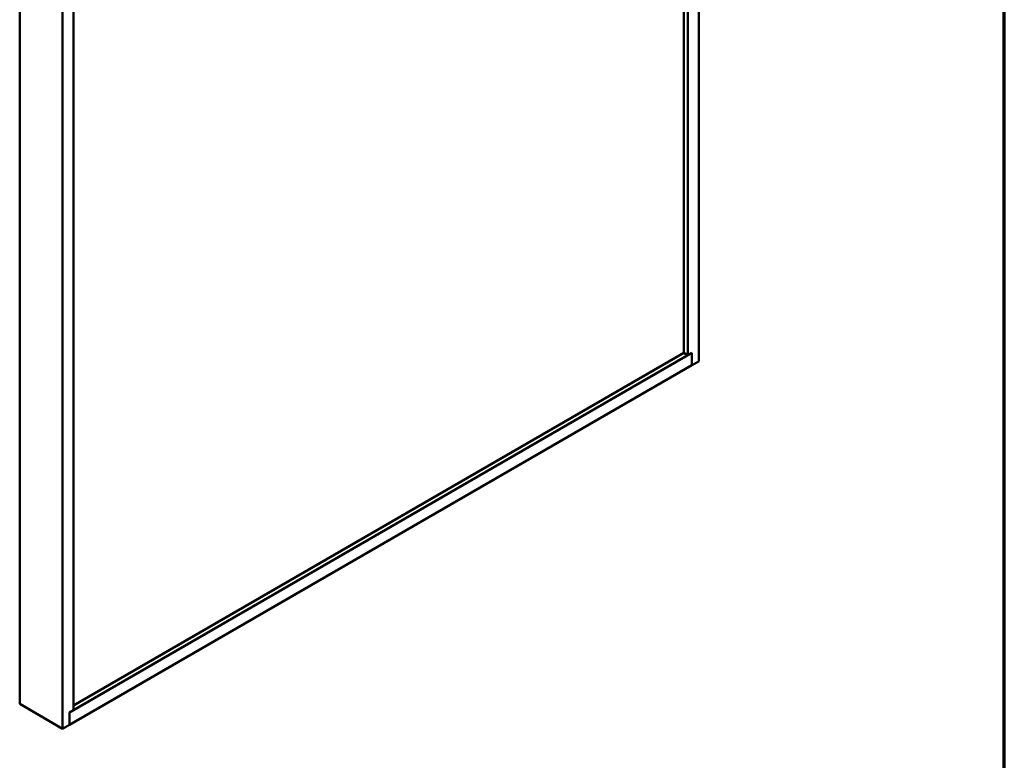
# Model space of a CAD drawing. Units: inches. Extents: x 0.6 to 33.4, y 0.6 to 21.4.
# Drawn here: x 26.9 to 33.4, y 7.8 to 12.7 of the extents above; entities that cross this region are included whole.
import ezdxf

# ---------------------------------------------------------------- set-up
doc = ezdxf.new("R2010")
doc.units = ezdxf.units.IN
doc.header["$LTSCALE"] = 2
doc.header["$MEASUREMENT"] = 0
doc.layers.add('Border (ANSI)', color=7, linetype='Continuous', lineweight=70)
doc.layers.add('Visible (ANSI)', color=7, linetype='Continuous', lineweight=50)

# ---------------------------------------------------------------- blocks, each defined once
blk = doc.blocks.new('Borders ATAS A Border')
at = {"layer": 'Border (ANSI)'}
blk.add_line((16.7, 0.3), (16.7, 10.7), dxfattribs=at)

msp = doc.modelspace()

# ---------------------------------------------------------------- linework, layer by layer
at = {"layer": 'Visible (ANSI)'}
for p, q in [((31.2901, 10.46446), (31.2901, 14.98336)), ((31.31662, 10.44915), (31.31662, 14.99867)), ((31.38733, 10.40833), (31.38733, 15.03949)), ((26.91559, 13.15339), (26.91559, 8.15235)), ((27.19843, 12.99009), (27.19843, 7.98905)), ((27.26914, 12.94926), (27.26914, 8.11152)), ((27.26914, 8.11234), (31.34314, 10.46446)), ((27.26914, 8.14296), (31.2901, 10.46446)), ((31.2901, 10.46446), (31.31662, 10.44915)), ((31.31662, 10.44915), (31.34314, 10.46446)), ((31.34314, 10.38281), (31.34314, 10.46446)), ((31.34314, 10.46446), (31.34314, 10.38281)), ((27.24262, 8.01538), (31.34314, 10.38281)), ((31.34314, 10.38281), (31.38733, 10.40833)), ((26.91559, 8.15235), (27.19843, 7.98905)), ((27.24262, 8.09621), (27.26914, 8.11152)), ((27.24262, 8.01456), (27.24262, 8.09621)), ((27.19843, 7.98905), (27.24262, 8.01456))]:
    msp.add_line(p, q, dxfattribs=at)

# ---------------------------------------------------------------- block references
at = {"xscale": 2, "yscale": 2, "zscale": 2}
msp.add_blockref('Borders ATAS A Border', (0, 0), dxfattribs=at)

doc.saveas('drawing.dxf')
